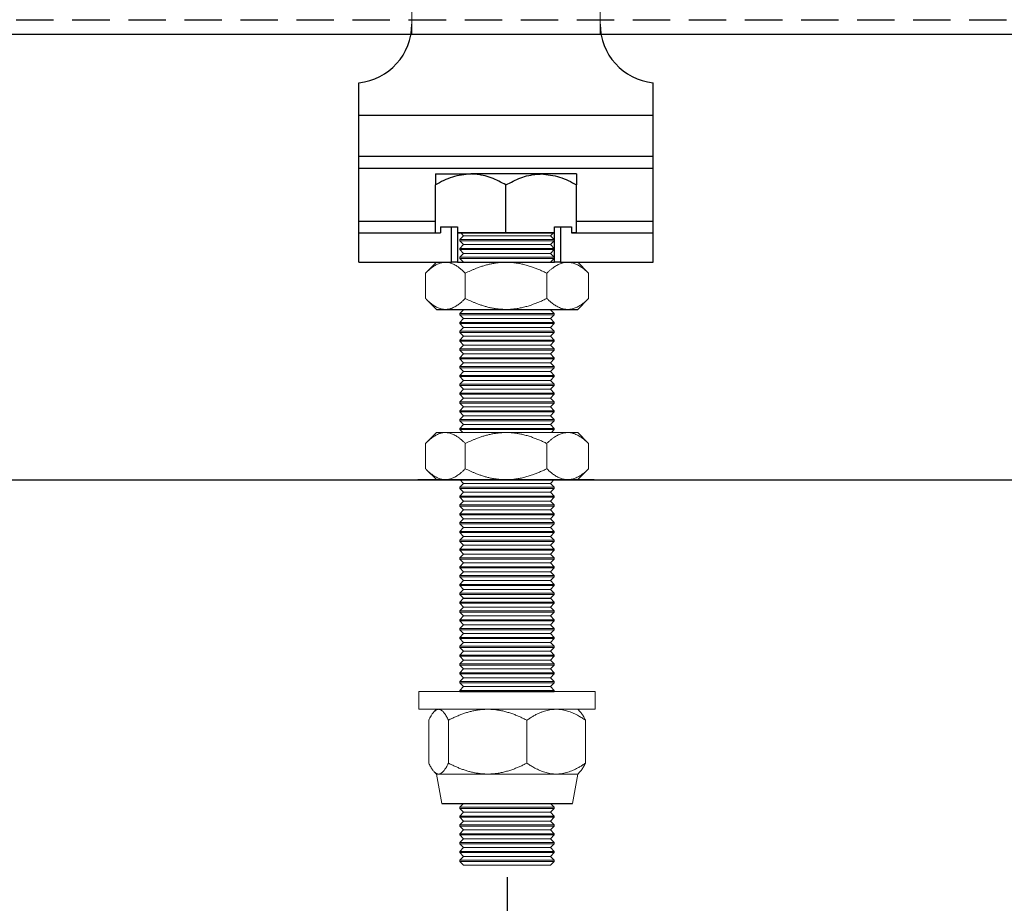
# Model space of a CAD drawing. Units: inches. Extents: x 26292 to 54679, y 2395 to 12821.
# Drawn here: x 29597 to 29765, y 4743 to 4893 of the extents above; entities that cross this region are included whole.
import ezdxf

# ---------------------------------------------------------------- set-up
doc = ezdxf.new("R2010")
doc.units = ezdxf.units.IN
doc.header["$MEASUREMENT"] = 0
doc.linetypes.add('DASHED2', pattern=[9.525, 6.35, -3.175])
for name, color, linetype in [('Cuts', 7, 'DASHED2'), ('Door', 7, 'Continuous'), ('Helaform', 7, 'Continuous')]:
    doc.layers.add(name, color=color, linetype=linetype)
doc.layers.add('Dimensions', color=7, linetype='Continuous', lineweight=15)
doc.styles.get("Standard").update_dxf_attribs({"font": 'arial.ttf'})
doc.dimstyles.new('SLDDIMSTYLE1', dxfattribs={"dimtxt": 10, "dimasz": 15, "dimexe": 0, "dimexo": 2, "dimgap": 5, "dimtad": 1, "dimrnd": 0.5, "dimzin": 12, "dimdsep": 46, "dimtxsty": 'Standard', "dimcen": 0.09, "dimadec": 0, "dimazin": 3, "dimtfac": 1, "dimtofl": 0, "dimtmove": 0, "dimatfit": 3, "dimfxl": 1, "dimfrac": 2, "dimtolj": 1, "dimtzin": 12, "dimarcsym": 0})

# ---------------------------------------------------------------- blocks, each defined once
blk = doc.blocks.new('*D275')
at = {"layer": 'Defpoints', "color": 0, "transparency": 16777216}
for p in [(29475.22, 4814.71), (29680.32, 4749.21), (29680.32, 4593.6)]:
    blk.add_point(p, dxfattribs=at)
at = {"layer": 'Dimensions', "color": 0, "lineweight": -2, "transparency": 16777216}
for p, q in [((29475.22, 4812.71), (29475.22, 4593.6)), ((29680.32, 4747.21), (29680.32, 4593.6)), ((29490.22, 4593.6), (29665.32, 4593.6))]:
    blk.add_line(p, q, dxfattribs=at)
at = {"layer": 'Dimensions', "color": 0, "transparency": 16777216}
for points in [[(29490.22, 4596.1), (29490.22, 4591.1), (29475.22, 4593.6)], [(29665.32, 4596.1), (29665.32, 4591.1), (29680.32, 4593.6)]]:
    blk.add_solid(points, dxfattribs=at)
at = {"layer": 'Dimensions', "color": 0, "transparency": 16777216, "insert": (29577.77, 4603.77), "char_height": 10, "attachment_point": 5}
blk.add_mtext('\\A1;W/5', dxfattribs=at)
blk = doc.blocks.new('*D276')
at = {"layer": 'Defpoints', "color": 0, "transparency": 16777216}
for p in [(29475.22, 4814.71), (30655.22, 4814.71), (30655.22, 4585.62)]:
    blk.add_point(p, dxfattribs=at)
at = {"layer": 'Dimensions', "color": 0, "lineweight": -2, "transparency": 16777216}
for p, q in [((29475.22, 4812.71), (29475.22, 4585.62)), ((30655.22, 4812.71), (30655.22, 4585.62)), ((29490.22, 4585.62), (30640.22, 4585.62))]:
    blk.add_line(p, q, dxfattribs=at)
at = {"layer": 'Dimensions', "color": 0, "transparency": 16777216}
for points in [[(29490.22, 4588.12), (29490.22, 4583.12), (29475.22, 4585.62)], [(30640.22, 4588.12), (30640.22, 4583.12), (30655.22, 4585.62)]]:
    blk.add_solid(points, dxfattribs=at)
at = {"layer": 'Dimensions', "color": 0, "transparency": 16777216, "insert": (30065.22, 4595.62), "char_height": 10, "attachment_point": 5}
blk.add_mtext('\\A1;W', dxfattribs=at)
blk = doc.blocks.new('50040 Hanger (side-1)')
at = {"layer": 'Helaform', "color": 7, "linetype": 'Continuous', "lineweight": 15}
for p, q in [((-16, -30.29), (-16, -25.5)), ((16, -25.5), (16, -30.29)), ((-7.22, -64.5), (-7.82, -65.15)), ((-7.82, -65.15), (-7.82, -65.35)), ((8.18, -65.15), (-7.82, -65.15)), ((-7.68, -64), (-7.22, -64.5)), ((7.59, -64.5), (-7.22, -64.5)), ((7.59, -64.5), (-7.22, -64.5)), ((7.59, -64.5), (8.05, -64)), ((8.18, -65.15), (7.59, -64.5)), ((8.18, -65.35), (8.18, -65.15)), ((-7.82, -65.35), (-7.22, -66)), ((8.18, -65.35), (-7.82, -65.35)), ((-7.22, -66), (-7.82, -66.65)), ((-7.82, -66.65), (-7.82, -66.85)), ((8.18, -66.65), (-7.82, -66.65)), ((-7.82, -66.85), (-7.22, -67.5)), ((8.18, -66.85), (-7.82, -66.85)), ((7.59, -66), (-7.22, -66)), ((7.59, -66), (8.18, -65.35)), ((8.18, -66.65), (7.59, -66)), ((7.59, -67.5), (8.18, -66.85)), ((8.18, -66.85), (8.18, -66.65)), ((-7.22, -67.5), (-7.82, -68.15)), ((-7.82, -68.15), (-7.82, -68.35)), ((8.18, -68.15), (-7.82, -68.15)), ((-7.82, -68.35), (-7.22, -69)), ((8.18, -68.35), (-7.82, -68.35)), ((7.59, -67.5), (-7.22, -67.5)), ((8.18, -68.15), (7.59, -67.5)), ((7.59, -69), (8.18, -68.35)), ((8.18, -68.35), (8.18, -68.15)), ((-11.82, -69), (-13.55, -70.74)), ((-11.82, -69), (-10.3, -69)), ((-10.3, -69), (0, -69)), ((7.59, -69), (-7.22, -69)), ((0, -69), (10.48, -69)), ((10.48, -69), (12.18, -69)), ((13.92, -70.74), (12.18, -69)), ((-13.67, -70.86), (-13.67, -75.14)), ((-6.93, -70.86), (-6.93, -75.14)), ((6.93, -70.86), (6.93, -75.14)), ((13.92, -70.74), (14.04, -70.86)), ((14.04, -70.86), (14.04, -75.14)), ((-13.55, -75.26), (-11.82, -77)), ((12.18, -77), (13.92, -75.26)), ((14.04, -75.14), (13.92, -75.26)), ((-11.82, -77), (-10.3, -77)), ((-10.3, -77), (0, -77)), ((-7.22, -77.07), (-7.82, -77.72)), ((-7.82, -77.72), (-7.82, -77.92)), ((8.18, -77.72), (-7.82, -77.72)), ((-7.82, -77.92), (-7.22, -78.57)), ((8.18, -77.92), (-7.82, -77.92)), ((-7.22, -78.57), (-7.82, -79.22)), ((-7.28, -77), (-7.22, -77.07)), ((7.59, -77.07), (-7.22, -77.07)), ((7.59, -78.57), (-7.22, -78.57)), ((0, -77), (10.48, -77)), ((7.59, -77.07), (7.65, -77)), ((8.18, -77.72), (7.59, -77.07)), ((7.59, -78.57), (8.18, -77.92)), ((8.18, -79.22), (7.59, -78.57)), ((8.18, -77.92), (8.18, -77.72)), ((10.48, -77), (12.18, -77)), ((-7.82, -79.22), (-7.82, -79.42)), ((8.18, -79.22), (-7.82, -79.22)), ((-7.82, -79.42), (-7.22, -80.07)), ((8.18, -79.42), (-7.82, -79.42)), ((-7.22, -80.07), (-7.82, -80.72)), ((7.59, -80.07), (-7.22, -80.07)), ((7.59, -80.07), (8.18, -79.42)), ((8.18, -80.72), (7.59, -80.07)), ((8.18, -79.42), (8.18, -79.22)), ((-7.82, -80.72), (-7.82, -80.92)), ((8.18, -80.72), (-7.82, -80.72)), ((-7.82, -80.92), (-7.22, -81.57)), ((8.18, -80.92), (-7.82, -80.92)), ((-7.22, -81.57), (-7.82, -82.22)), ((7.59, -81.57), (-7.22, -81.57)), ((7.59, -81.57), (-7.22, -81.57)), ((7.59, -81.57), (8.18, -80.92)), ((8.18, -82.22), (7.59, -81.57)), ((8.18, -80.92), (8.18, -80.72)), ((-7.82, -82.22), (-7.82, -82.42)), ((8.18, -82.22), (-7.82, -82.22)), ((-7.82, -82.42), (-7.22, -83.07)), ((8.18, -82.42), (-7.82, -82.42)), ((-7.22, -83.07), (-7.82, -83.72)), ((7.59, -83.07), (-7.22, -83.07)), ((7.59, -83.07), (8.18, -82.42)), ((8.18, -83.72), (7.59, -83.07)), ((8.18, -82.42), (8.18, -82.22)), ((-7.82, -83.72), (-7.82, -83.92)), ((8.18, -83.72), (-7.82, -83.72)), ((-7.82, -83.92), (-7.22, -84.57)), ((8.18, -83.92), (-7.82, -83.92)), ((-7.22, -84.57), (-7.82, -85.22)), ((-7.82, -85.22), (-7.82, -85.42)), ((8.18, -85.22), (-7.82, -85.22)), ((7.59, -84.57), (-7.22, -84.57)), ((7.59, -84.57), (8.18, -83.92)), ((8.18, -85.22), (7.59, -84.57)), ((8.18, -83.92), (8.18, -83.72)), ((8.18, -85.42), (8.18, -85.22)), ((-7.82, -85.42), (-7.22, -86.07)), ((8.18, -85.42), (-7.82, -85.42)), ((-7.22, -86.07), (-7.82, -86.72)), ((-7.82, -86.72), (-7.82, -86.92)), ((8.18, -86.72), (-7.82, -86.72)), ((-7.82, -86.92), (-7.22, -87.57)), ((8.18, -86.92), (-7.82, -86.92)), ((7.59, -86.07), (-7.22, -86.07)), ((7.59, -86.07), (8.18, -85.42)), ((8.18, -86.72), (7.59, -86.07)), ((7.59, -87.57), (8.18, -86.92)), ((8.18, -86.92), (8.18, -86.72)), ((-7.22, -87.57), (-7.82, -88.22)), ((-7.82, -88.22), (-7.82, -88.42)), ((8.18, -88.22), (-7.82, -88.22)), ((-7.82, -88.42), (-7.22, -89.07)), ((8.18, -88.42), (-7.82, -88.42)), ((7.59, -87.57), (-7.22, -87.57)), ((8.18, -88.22), (7.59, -87.57)), ((7.59, -89.07), (8.18, -88.42)), ((8.18, -88.42), (8.18, -88.22)), ((-7.22, -89.07), (-7.82, -89.72)), ((-7.82, -89.72), (-7.82, -89.92)), ((8.18, -89.72), (-7.82, -89.72)), ((-7.82, -89.92), (-7.22, -90.57)), ((8.18, -89.92), (-7.82, -89.92)), ((7.59, -89.07), (-7.22, -89.07)), ((8.18, -89.72), (7.59, -89.07)), ((7.59, -90.57), (8.18, -89.92)), ((8.18, -89.92), (8.18, -89.72)), ((-7.22, -90.57), (-7.82, -91.22)), ((-7.82, -91.22), (-7.82, -91.42)), ((8.18, -91.22), (-7.82, -91.22)), ((-7.82, -91.42), (-7.22, -92.07)), ((8.18, -91.42), (-7.82, -91.42)), ((7.59, -90.57), (-7.22, -90.57)), ((8.18, -91.22), (7.59, -90.57)), ((7.59, -92.07), (8.18, -91.42)), ((8.18, -91.42), (8.18, -91.22)), ((-7.22, -92.07), (-7.82, -92.72)), ((-7.82, -92.72), (-7.82, -92.92)), ((8.18, -92.72), (-7.82, -92.72)), ((-7.82, -92.92), (-7.22, -93.57)), ((8.18, -92.92), (-7.82, -92.92)), ((-7.22, -93.57), (-7.82, -94.22)), ((7.59, -92.07), (-7.22, -92.07)), ((7.59, -93.57), (-7.22, -93.57)), ((7.59, -93.57), (-7.22, -93.57)), ((8.18, -92.72), (7.59, -92.07)), ((7.59, -93.57), (8.18, -92.92)), ((8.18, -94.22), (7.59, -93.57)), ((8.18, -92.92), (8.18, -92.72)), ((-7.82, -94.22), (-7.82, -94.42)), ((8.18, -94.22), (-7.82, -94.22)), ((-7.82, -94.42), (-7.22, -95.07)), ((8.18, -94.42), (-7.82, -94.42)), ((-7.22, -95.07), (-7.82, -95.72)), ((7.59, -95.07), (-7.22, -95.07)), ((7.59, -95.07), (8.18, -94.42)), ((8.18, -95.72), (7.59, -95.07)), ((8.18, -94.42), (8.18, -94.22)), ((-7.82, -95.72), (-7.82, -95.92)), ((8.18, -95.72), (-7.82, -95.72)), ((-7.82, -95.92), (-7.22, -96.57)), ((8.18, -95.92), (-7.82, -95.92)), ((-7.22, -96.57), (-7.82, -97.22)), ((7.59, -96.57), (-7.22, -96.57)), ((7.59, -96.57), (8.18, -95.92)), ((8.18, -97.22), (7.59, -96.57)), ((8.18, -95.92), (8.18, -95.72)), ((-11.82, -97.92), (-13.55, -99.66)), ((-11.82, -97.92), (-10.3, -97.92)), ((-10.3, -97.92), (0, -97.92)), ((-7.82, -97.22), (-7.82, -97.42)), ((8.18, -97.22), (-7.82, -97.22)), ((-7.82, -97.42), (-7.35, -97.92)), ((8.18, -97.42), (-7.82, -97.42)), ((0, -97.92), (10.48, -97.92)), ((7.72, -97.92), (8.18, -97.42)), ((8.18, -97.42), (8.18, -97.22)), ((10.48, -97.92), (12.18, -97.92)), ((13.92, -99.66), (12.18, -97.92)), ((-13.67, -99.78), (-13.67, -104.06)), ((-6.93, -99.78), (-6.93, -104.06)), ((6.93, -99.78), (6.93, -104.06)), ((13.92, -99.66), (14.04, -99.78)), ((14.04, -99.78), (14.04, -104.06)), ((-13.55, -104.18), (-11.82, -105.92)), ((12.18, -105.92), (13.92, -104.18)), ((0, -105.92), (-15, -105.92)), ((-11.82, -105.92), (-10.3, -105.92)), ((-11.82, -105.92), (-10.3, -105.92)), ((-10.3, -105.92), (0, -105.92)), ((-10.3, -105.92), (0, -105.92)), ((-7.82, -105.92), (-7.22, -106.57)), ((8.18, -105.92), (-7.82, -105.92)), ((-7.22, -106.57), (-7.82, -107.22)), ((7.59, -106.57), (-7.22, -106.57)), ((15, -105.92), (0, -105.92)), ((0, -105.92), (10.48, -105.92)), ((0, -105.92), (10.48, -105.92)), ((7.59, -106.57), (8.18, -105.92)), ((8.18, -107.22), (7.59, -106.57)), ((10.48, -105.92), (12.18, -105.92)), ((10.48, -105.92), (12.18, -105.92)), ((-7.82, -107.22), (-7.82, -107.42)), ((8.18, -107.22), (-7.82, -107.22)), ((-7.82, -107.42), (-7.22, -108.07)), ((8.18, -107.42), (-7.82, -107.42)), ((-7.22, -108.07), (-7.82, -108.72)), ((-7.82, -108.72), (-7.82, -108.92)), ((8.18, -108.72), (-7.82, -108.72)), ((7.59, -108.07), (-7.22, -108.07)), ((7.59, -108.07), (8.18, -107.42)), ((8.18, -108.72), (7.59, -108.07)), ((8.18, -107.42), (8.18, -107.22)), ((8.18, -108.92), (8.18, -108.72)), ((-7.82, -108.92), (-7.22, -109.57)), ((8.18, -108.92), (-7.82, -108.92)), ((-7.22, -109.57), (-7.82, -110.22)), ((-7.82, -110.22), (-7.82, -110.42)), ((8.18, -110.22), (-7.82, -110.22)), ((-7.82, -110.42), (-7.22, -111.07)), ((8.18, -110.42), (-7.82, -110.42)), ((7.59, -109.57), (-7.22, -109.57)), ((7.59, -109.57), (8.18, -108.92)), ((8.18, -110.22), (7.59, -109.57)), ((7.59, -111.07), (8.18, -110.42)), ((8.18, -110.42), (8.18, -110.22)), ((-7.22, -111.07), (-7.82, -111.72)), ((-7.82, -111.72), (-7.82, -111.92)), ((8.18, -111.72), (-7.82, -111.72)), ((-7.82, -111.92), (-7.22, -112.57)), ((8.18, -111.92), (-7.82, -111.92)), ((7.59, -111.07), (-7.22, -111.07)), ((7.59, -111.07), (-7.22, -111.07)), ((8.18, -111.72), (7.59, -111.07)), ((7.59, -112.57), (8.18, -111.92)), ((8.18, -111.92), (8.18, -111.72)), ((-7.22, -112.57), (-7.82, -113.22)), ((-7.82, -113.22), (-7.82, -113.42)), ((8.18, -113.22), (-7.82, -113.22)), ((-7.82, -113.42), (-7.22, -114.07)), ((8.18, -113.42), (-7.82, -113.42)), ((7.59, -112.57), (-7.22, -112.57)), ((8.18, -113.22), (7.59, -112.57)), ((7.59, -114.07), (8.18, -113.42)), ((8.18, -113.42), (8.18, -113.22)), ((-7.22, -114.07), (-7.82, -114.72)), ((-7.82, -114.72), (-7.82, -114.92)), ((8.18, -114.72), (-7.82, -114.72)), ((-7.82, -114.92), (-7.22, -115.57)), ((8.18, -114.92), (-7.82, -114.92)), ((7.59, -114.07), (-7.22, -114.07)), ((8.18, -114.72), (7.59, -114.07)), ((7.59, -115.57), (8.18, -114.92)), ((8.18, -114.92), (8.18, -114.72)), ((-7.22, -115.57), (-7.82, -116.22)), ((-7.82, -116.22), (-7.82, -116.42)), ((8.18, -116.22), (-7.82, -116.22)), ((-7.82, -116.42), (-7.22, -117.07)), ((8.18, -116.42), (-7.82, -116.42)), ((-7.22, -117.07), (-7.82, -117.72)), ((7.59, -115.57), (-7.22, -115.57)), ((7.59, -117.07), (-7.22, -117.07)), ((8.18, -116.22), (7.59, -115.57)), ((7.59, -117.07), (8.18, -116.42)), ((8.18, -117.72), (7.59, -117.07)), ((8.18, -116.42), (8.18, -116.22)), ((-7.82, -117.72), (-7.82, -117.92)), ((8.18, -117.72), (-7.82, -117.72)), ((-7.82, -117.92), (-7.22, -118.57)), ((8.18, -117.92), (-7.82, -117.92)), ((-7.22, -118.57), (-7.82, -119.22)), ((7.59, -118.57), (-7.22, -118.57)), ((7.59, -118.57), (8.18, -117.92)), ((8.18, -119.22), (7.59, -118.57)), ((8.18, -117.92), (8.18, -117.72)), ((-7.82, -119.22), (-7.82, -119.42)), ((8.18, -119.22), (-7.82, -119.22)), ((-7.82, -119.42), (-7.22, -120.07)), ((8.18, -119.42), (-7.82, -119.42)), ((-7.22, -120.07), (-7.82, -120.72)), ((7.59, -120.07), (-7.22, -120.07)), ((7.59, -120.07), (-7.22, -120.07)), ((7.59, -120.07), (8.18, -119.42)), ((8.18, -120.72), (7.59, -120.07)), ((8.18, -119.42), (8.18, -119.22)), ((-7.82, -120.72), (-7.82, -120.92)), ((8.18, -120.72), (-7.82, -120.72)), ((-7.82, -120.92), (-7.22, -121.57)), ((8.18, -120.92), (-7.82, -120.92)), ((-7.22, -121.57), (-7.82, -122.22)), ((7.59, -121.57), (-7.22, -121.57)), ((7.59, -121.57), (8.18, -120.92)), ((8.18, -122.22), (7.59, -121.57)), ((8.18, -120.92), (8.18, -120.72)), ((-7.82, -122.22), (-7.82, -122.42)), ((8.18, -122.22), (-7.82, -122.22)), ((-7.82, -122.42), (-7.22, -123.07)), ((8.18, -122.42), (-7.82, -122.42)), ((-7.22, -123.07), (-7.82, -123.72)), ((-7.82, -123.72), (-7.82, -123.92)), ((8.18, -123.72), (-7.82, -123.72)), ((7.59, -123.07), (-7.22, -123.07)), ((7.59, -123.07), (8.18, -122.42)), ((8.18, -123.72), (7.59, -123.07)), ((8.18, -122.42), (8.18, -122.22)), ((8.18, -123.92), (8.18, -123.72)), ((-7.82, -123.92), (-7.22, -124.57)), ((8.18, -123.92), (-7.82, -123.92)), ((-7.22, -124.57), (-7.82, -125.22)), ((-7.82, -125.22), (-7.82, -125.42)), ((8.18, -125.22), (-7.82, -125.22)), ((-7.82, -125.42), (-7.22, -126.07)), ((8.18, -125.42), (-7.82, -125.42)), ((7.59, -124.57), (-7.22, -124.57)), ((7.59, -124.57), (8.18, -123.92)), ((8.18, -125.22), (7.59, -124.57)), ((7.59, -126.07), (8.18, -125.42)), ((8.18, -125.42), (8.18, -125.22)), ((-7.22, -126.07), (-7.82, -126.72)), ((-7.82, -126.72), (-7.82, -126.92)), ((8.18, -126.72), (-7.82, -126.72)), ((-7.82, -126.92), (-7.22, -127.57)), ((8.18, -126.92), (-7.82, -126.92)), ((7.59, -126.07), (-7.22, -126.07)), ((8.18, -126.72), (7.59, -126.07)), ((7.59, -127.57), (8.18, -126.92)), ((8.18, -126.92), (8.18, -126.72)), ((-7.22, -127.57), (-7.82, -128.22)), ((-7.82, -128.22), (-7.82, -128.42)), ((8.18, -128.22), (-7.82, -128.22)), ((-7.82, -128.42), (-7.22, -129.07)), ((8.18, -128.42), (-7.82, -128.42)), ((7.59, -127.57), (-7.22, -127.57)), ((8.18, -128.22), (7.59, -127.57)), ((7.59, -129.07), (8.18, -128.42)), ((8.18, -128.42), (8.18, -128.22)), ((-7.22, -129.07), (-7.82, -129.72)), ((-7.82, -129.72), (-7.82, -129.92)), ((8.18, -129.72), (-7.82, -129.72)), ((-7.82, -129.92), (-7.22, -130.57)), ((8.18, -129.92), (-7.82, -129.92)), ((7.59, -129.07), (-7.22, -129.07)), ((7.59, -129.07), (-7.22, -129.07)), ((8.18, -129.72), (7.59, -129.07)), ((7.59, -130.57), (8.18, -129.92)), ((8.18, -129.92), (8.18, -129.72)), ((-7.22, -130.57), (-7.82, -131.22)), ((-7.82, -131.22), (-7.82, -131.42)), ((8.18, -131.22), (-7.82, -131.22)), ((-7.82, -131.42), (-7.22, -132.07)), ((8.18, -131.42), (-7.82, -131.42)), ((-7.22, -132.07), (-7.82, -132.72)), ((7.59, -130.57), (-7.22, -130.57)), ((7.59, -132.07), (-7.22, -132.07)), ((8.18, -131.22), (7.59, -130.57)), ((7.59, -132.07), (8.18, -131.42)), ((8.18, -132.72), (7.59, -132.07)), ((8.18, -131.42), (8.18, -131.22)), ((-7.82, -132.72), (-7.82, -132.92)), ((8.18, -132.72), (-7.82, -132.72)), ((-7.82, -132.92), (-7.22, -133.57)), ((8.18, -132.92), (-7.82, -132.92)), ((-7.22, -133.57), (-7.82, -134.22)), ((7.59, -133.57), (-7.22, -133.57)), ((7.59, -133.57), (8.18, -132.92)), ((8.18, -134.22), (7.59, -133.57)), ((8.18, -132.92), (8.18, -132.72)), ((-7.82, -134.22), (-7.82, -134.42)), ((8.18, -134.22), (-7.82, -134.22)), ((-7.82, -134.42), (-7.22, -135.07)), ((8.18, -134.42), (-7.82, -134.42)), ((-7.22, -135.07), (-7.82, -135.72)), ((7.59, -135.07), (-7.22, -135.07)), ((7.59, -135.07), (8.18, -134.42)), ((8.18, -135.72), (7.59, -135.07)), ((8.18, -134.42), (8.18, -134.22)), ((-7.82, -135.72), (-7.82, -135.92)), ((8.18, -135.72), (-7.82, -135.72)), ((-7.82, -135.92), (-7.22, -136.57)), ((8.18, -135.92), (-7.82, -135.92)), ((-7.22, -136.57), (-7.82, -137.22)), ((7.59, -136.57), (-7.22, -136.57)), ((7.59, -136.57), (-7.22, -136.57)), ((7.59, -136.57), (8.18, -135.92)), ((8.18, -137.22), (7.59, -136.57)), ((8.18, -135.92), (8.18, -135.72)), ((-7.82, -137.22), (-7.82, -137.42)), ((8.18, -137.22), (-7.82, -137.22)), ((-7.82, -137.42), (-7.22, -138.07)), ((8.18, -137.42), (-7.82, -137.42)), ((-7.22, -138.07), (-7.82, -138.72)), ((-7.82, -138.72), (-7.82, -138.92)), ((8.18, -138.72), (-7.82, -138.72)), ((7.59, -138.07), (-7.22, -138.07)), ((7.59, -138.07), (8.18, -137.42)), ((8.18, -138.72), (7.59, -138.07)), ((8.18, -137.42), (8.18, -137.22)), ((8.18, -138.92), (8.18, -138.72)), ((-7.82, -138.92), (-7.22, -139.57)), ((8.18, -138.92), (-7.82, -138.92)), ((-7.22, -139.57), (-7.82, -140.22)), ((-7.82, -140.22), (-7.82, -140.42)), ((8.18, -140.22), (-7.82, -140.22)), ((-7.82, -140.42), (-7.22, -141.07)), ((8.18, -140.42), (-7.82, -140.42)), ((7.59, -139.57), (-7.22, -139.57)), ((7.59, -139.57), (8.18, -138.92)), ((8.18, -140.22), (7.59, -139.57)), ((7.59, -141.07), (8.18, -140.42)), ((8.18, -140.42), (8.18, -140.22)), ((-14.82, -141.92), (-14.82, -144.92)), ((0.18, -141.92), (-14.82, -141.92)), ((-7.22, -141.07), (-7.82, -141.72)), ((-7.82, -141.72), (-7.82, -141.92)), ((8.18, -141.72), (-7.82, -141.72)), ((7.59, -141.07), (-7.22, -141.07)), ((15.18, -141.92), (0.18, -141.92)), ((8.18, -141.72), (7.59, -141.07)), ((8.18, -141.92), (8.18, -141.72)), ((15.18, -144.92), (15.18, -141.92)), ((0.18, -144.92), (-14.82, -144.92)), ((-11.82, -144.92), (-12.19, -145.29)), ((15.18, -144.92), (0.18, -144.92)), ((12.55, -145.29), (12.18, -144.92)), ((-13.14, -146.78), (-13.14, -154.06)), ((-9.78, -146.78), (-9.78, -154.06)), ((3.55, -146.78), (3.55, -154.06)), ((13.51, -146.78), (13.51, -154.06)), ((-12.19, -155.55), (-11.82, -155.92)), ((12.18, -155.92), (12.56, -155.55)), ((-11.82, -155.92), (-10.93, -160.92)), ((-11.46, -155.92), (-11.82, -155.92)), ((-3.11, -155.92), (-11.46, -155.92)), ((8.53, -155.92), (-3.11, -155.92)), ((12.18, -155.92), (8.53, -155.92)), ((11.3, -160.92), (12.18, -155.92)), ((-10.93, -160.92), (-2.87, -160.92)), ((-7.22, -160.92), (-7.82, -161.57)), ((-7.82, -161.57), (-7.82, -161.77)), ((8.18, -161.57), (-7.82, -161.57)), ((-7.82, -161.77), (-7.22, -162.42)), ((8.18, -161.77), (-7.82, -161.77)), ((7.59, -160.92), (-7.22, -160.92)), ((-2.87, -160.92), (11.3, -160.92)), ((8.18, -161.57), (7.59, -160.92)), ((7.59, -162.42), (8.18, -161.77)), ((8.18, -161.77), (8.18, -161.57)), ((-7.22, -162.42), (-7.82, -163.07)), ((-7.82, -163.07), (-7.82, -163.27)), ((8.18, -163.07), (-7.82, -163.07)), ((-7.82, -163.27), (-7.22, -163.92)), ((8.18, -163.27), (-7.82, -163.27)), ((-7.22, -163.92), (-7.82, -164.57)), ((7.59, -162.42), (-7.22, -162.42)), ((7.59, -163.92), (-7.22, -163.92)), ((8.18, -163.07), (7.59, -162.42)), ((7.59, -163.92), (8.18, -163.27)), ((8.18, -164.57), (7.59, -163.92)), ((8.18, -163.27), (8.18, -163.07)), ((-7.82, -164.57), (-7.82, -164.77)), ((8.18, -164.57), (-7.82, -164.57)), ((-7.82, -164.77), (-7.22, -165.42)), ((8.18, -164.77), (-7.82, -164.77)), ((-7.22, -165.42), (-7.82, -166.07)), ((7.59, -165.42), (-7.22, -165.42)), ((7.59, -165.42), (8.18, -164.77)), ((8.18, -166.07), (7.59, -165.42)), ((8.18, -164.77), (8.18, -164.57)), ((-7.82, -166.07), (-7.82, -166.27)), ((8.18, -166.07), (-7.82, -166.07)), ((-7.82, -166.27), (-7.22, -166.92)), ((8.18, -166.27), (-7.82, -166.27)), ((-7.22, -166.92), (-7.82, -167.57)), ((7.59, -166.92), (-7.22, -166.92)), ((7.59, -166.92), (8.18, -166.27)), ((8.18, -167.57), (7.59, -166.92)), ((8.18, -166.27), (8.18, -166.07)), ((-7.82, -167.57), (-7.82, -167.77)), ((8.18, -167.57), (-7.82, -167.57)), ((-7.82, -167.77), (-7.22, -168.42)), ((8.18, -167.77), (-7.82, -167.77)), ((-7.22, -168.42), (-7.82, -169.07)), ((7.59, -168.42), (-7.22, -168.42)), ((7.59, -168.42), (-7.22, -168.42)), ((7.59, -168.42), (8.18, -167.77)), ((8.18, -169.07), (7.59, -168.42)), ((8.18, -167.77), (8.18, -167.57)), ((-7.82, -169.07), (-7.82, -169.27)), ((8.18, -169.07), (-7.82, -169.07)), ((-7.82, -169.27), (-7.22, -169.92)), ((8.18, -169.27), (-7.82, -169.27)), ((-7.22, -169.92), (-7.82, -170.57)), ((-7.82, -170.57), (-7.82, -170.77)), ((8.18, -170.57), (-7.82, -170.57)), ((7.59, -169.92), (-7.22, -169.92)), ((7.59, -169.92), (8.18, -169.27)), ((8.18, -170.57), (7.59, -169.92)), ((8.18, -169.27), (8.18, -169.07)), ((8.18, -170.77), (8.18, -170.57)), ((-7.82, -170.77), (-7.22, -171.42)), ((8.18, -170.77), (-7.82, -170.77)), ((7.59, -171.42), (-7.22, -171.42)), ((7.59, -171.42), (8.18, -170.77))]:
    blk.add_line(p, q, dxfattribs=at)
at = {"layer": 'Helaform', "color": 7, "linetype": 'Continuous', "lineweight": 25}
for p, q in [((-25, -44), (-25, -38.5)), ((25, -44), (25, -38.5)), ((-25, -44), (25, -44)), ((-25, -51), (-25, -44)), ((25, -51), (25, -44)), ((-25, -51), (25, -51)), ((-25, -53), (-25, -51)), ((25, -53), (25, -51)), ((-25, -53), (25, -53)), ((-25, -62), (-25, -53)), ((25, -62), (25, -53)), ((-12, -54), (-12, -55.86)), ((-12, -54), (-6, -54)), ((6, -54), (-6, -54)), ((12, -54), (6, -54)), ((12, -54), (12, -55.86)), ((-12, -64), (-12, -55.86)), ((0, -64), (0, -55.86)), ((12, -64), (12, -55.86)), ((-25, -62), (-12, -62)), ((-25, -64), (-25, -62)), ((-11.15, -63), (-9.25, -63)), ((-11.15, -63), (-11.15, -64)), ((-9.25, -69), (-9.25, -63)), ((-9.25, -63), (-8.25, -63)), ((-8.25, -63), (-8.25, -69)), ((8.25, -69), (8.25, -63)), ((8.25, -63), (9.25, -63)), ((9.25, -63), (9.25, -69)), ((9.25, -63), (11.15, -63)), ((11.15, -63), (11.15, -64)), ((12, -62), (25, -62)), ((25, -64), (25, -62)), ((-25, -69), (-25, -64)), ((-25, -64), (-11.15, -64)), ((-12, -64), (-11.15, -64)), ((8.25, -64), (-8.25, -64)), ((-8.25, -64), (0, -64)), ((8.25, -64), (0, -64)), ((11.15, -64), (25, -64)), ((12, -64), (11.15, -64)), ((25, -69), (25, -64)), ((-25, -69), (-9.25, -69)), ((-8.25, -69), (-9.25, -69)), ((-8.25, -69), (8.25, -69)), ((9.25, -69), (8.25, -69)), ((9.25, -69), (25, -69))]:
    blk.add_line(p, q, dxfattribs=at)
at = {"layer": 'Helaform'}
for p, q in [((-12, -64), (-11.15, -64)), ((-8.25, -64), (8.25, -64)), ((11.15, -64), (12, -64)), ((-11.82, -77), (12.18, -77)), ((-7.28, -77), (7.65, -77)), ((-11.82, -105.92), (12.18, -105.92)), ((-11.82, -105.92), (12.18, -105.92)), ((-7.22, -126.07), (7.59, -126.07)), ((-7.82, -141.92), (8.18, -141.92)), ((-10.93, -160.92), (11.3, -160.92))]:
    blk.add_line(p, q, dxfattribs=at)
at = {"layer": 'Helaform', "color": 7, "linetype": 'Continuous', "lineweight": 25}
for centre, start, end in [((-26, -28.55), 275.7392, 0), ((26, -28.55), 180, 264.2608)]:
    blk.add_arc(centre, 10, start, end, dxfattribs=at)
for points, knots in [([(-6, -54), (-7.06, -54.11), (-9.18, -54.33), (-11.06, -55.35), (-12, -55.86)], [0, 0, 0, 0, 0.499282, 1, 1, 1, 1]), ([(0, -55.86), (-0.82, -55.42), (-2.47, -54.55), (-4.56, -54.04), (-5.75, -54.01), (-6, -54)], [0, 0, 0, 0, 0.4369965, 0.8811046, 1, 1, 1, 1]), ([(0, -55.86), (0.82, -55.42), (2.47, -54.55), (4.56, -54.04), (5.75, -54.01), (6, -54)], [0, 0, 0, 0, 0.4369965, 0.8811046, 1, 1, 1, 1]), ([(6, -54), (7.06, -54.11), (9.18, -54.33), (11.06, -55.35), (12, -55.86)], [0, 0, 0, 0, 0.499282, 1, 1, 1, 1])]:
    blk.add_open_spline(points, degree=3, knots=knots, dxfattribs=at)
at = {"layer": 'Helaform', "color": 7, "linetype": 'Continuous', "lineweight": 15}
for points, knots in [([(-10.3, -69), (-10.4, -69), (-10.59, -69.01), (-10.88, -69.06), (-11.18, -69.13), (-11.47, -69.23), (-11.76, -69.37), (-12.05, -69.52), (-12.33, -69.7), (-12.6, -69.9), (-12.92, -70.15), (-13.28, -70.46), (-13.54, -70.72), (-13.67, -70.86)], [0, 0, 0, 0, 0.083197, 0.166447, 0.249649, 0.334569, 0.419537, 0.504469, 0.586674, 0.668909, 0.751124, 0.875557, 1, 1, 1, 1]), ([(-6.93, -70.86), (-7.04, -70.74), (-7.27, -70.51), (-7.62, -70.2), (-7.97, -69.91), (-8.31, -69.67), (-8.63, -69.47), (-8.94, -69.32), (-9.25, -69.19), (-9.56, -69.09), (-9.84, -69.03), (-10.09, -69), (-10.23, -69), (-10.3, -69)], [0, 0, 0, 0, 0.108026, 0.216128, 0.324196, 0.432176, 0.521606, 0.611193, 0.7008, 0.790327, 0.879707, 0.939814, 1, 1, 1, 1]), ([(0, -69), (-0.08, -69), (-0.37, -69), (-0.86, -69.03), (-1.48, -69.09), (-2.09, -69.18), (-2.7, -69.3), (-3.32, -69.45), (-3.94, -69.63), (-4.55, -69.83), (-5.1, -70.04), (-5.6, -70.24), (-6.19, -70.5), (-6.63, -70.71), (-6.93, -70.86)], [0, 0, 0, 0, 0.033047, 0.11861, 0.204278, 0.28996, 0.375541, 0.464093, 0.552719, 0.641367, 0.729947, 0.797393, 0.86484, 1, 1, 1, 1]), ([(6.93, -70.86), (6.73, -70.76), (6.33, -70.56), (5.73, -70.29), (5.11, -70.04), (4.46, -69.8), (3.77, -69.57), (3.05, -69.37), (2.37, -69.23), (1.74, -69.12), (1.16, -69.05), (0.58, -69.01), (0.19, -69), (0, -69)], [0, 0, 0, 0, 0.09161, 0.183217, 0.275176, 0.367131, 0.471151, 0.575224, 0.679218, 0.759376, 0.839619, 0.919854, 1, 1, 1, 1]), ([(6.93, -70.86), (7.05, -70.74), (7.29, -70.51), (7.66, -70.2), (8.03, -69.91), (8.39, -69.67), (8.73, -69.47), (9.05, -69.32), (9.38, -69.19), (9.71, -69.09), (10, -69.03), (10.26, -69), (10.41, -69), (10.48, -69)], [0, 0, 0, 0, 0.108026, 0.216128, 0.324196, 0.432175, 0.521606, 0.611193, 0.7008, 0.790327, 0.879707, 0.939814, 1, 1, 1, 1]), ([(10.48, -69), (10.59, -69), (10.79, -69.01), (11.1, -69.06), (11.41, -69.13), (11.72, -69.23), (12.03, -69.37), (12.33, -69.52), (12.62, -69.7), (12.91, -69.9), (13.25, -70.15), (13.62, -70.46), (13.9, -70.72), (14.04, -70.86)], [0, 0, 0, 0, 0.083197, 0.166447, 0.249649, 0.334569, 0.419537, 0.504469, 0.586674, 0.668909, 0.751123, 0.875557, 1, 1, 1, 1]), ([(-13.67, -75.14), (-13.56, -75.26), (-13.33, -75.49), (-12.98, -75.8), (-12.63, -76.09), (-12.29, -76.33), (-11.96, -76.53), (-11.66, -76.68), (-11.35, -76.81), (-11.04, -76.91), (-10.76, -76.97), (-10.51, -77), (-10.37, -77), (-10.3, -77)], [0, 0, 0, 0, 0.108026, 0.216128, 0.324196, 0.432175, 0.521606, 0.611193, 0.7008, 0.790327, 0.879707, 0.939814, 1, 1, 1, 1]), ([(-10.3, -77), (-10.2, -77), (-10.01, -76.99), (-9.71, -76.94), (-9.42, -76.87), (-9.13, -76.77), (-8.84, -76.63), (-8.55, -76.48), (-8.27, -76.3), (-8, -76.1), (-7.68, -75.85), (-7.32, -75.54), (-7.06, -75.28), (-6.93, -75.14)], [0, 0, 0, 0, 0.083197, 0.166447, 0.249649, 0.334569, 0.419537, 0.504469, 0.586674, 0.668909, 0.751124, 0.875557, 1, 1, 1, 1]), ([(-6.93, -75.14), (-6.63, -75.29), (-6.2, -75.5), (-5.6, -75.76), (-5.1, -75.96), (-4.56, -76.16), (-3.98, -76.36), (-3.38, -76.54), (-2.77, -76.69), (-2.15, -76.81), (-1.52, -76.91), (-0.88, -76.97), (-0.37, -77), (-0.08, -77), (0, -77)], [0, 0, 0, 0, 0.1348971, 0.202476, 0.2700539, 0.3558354, 0.4416774, 0.527501, 0.6132575, 0.7016354, 0.7901234, 0.8785959, 0.9669527, 1, 1, 1, 1]), ([(0, -77), (0.25, -77), (0.75, -76.99), (1.5, -76.91), (2.25, -76.8), (3, -76.64), (3.75, -76.43), (4.45, -76.21), (5.11, -75.96), (5.72, -75.71), (6.33, -75.44), (6.73, -75.24), (6.93, -75.14)], [0, 0, 0, 0, 0.103838, 0.20778, 0.311633, 0.41867, 0.525794, 0.632861, 0.72445, 0.816043, 0.90802, 1, 1, 1, 1]), ([(10.48, -77), (10.38, -77), (10.17, -76.99), (9.87, -76.94), (9.56, -76.87), (9.25, -76.77), (8.94, -76.63), (8.64, -76.48), (8.34, -76.3), (8.05, -76.1), (7.72, -75.85), (7.34, -75.54), (7.07, -75.28), (6.93, -75.14)], [0, 0, 0, 0, 0.083197, 0.166447, 0.249649, 0.334569, 0.419537, 0.504469, 0.586674, 0.668909, 0.751124, 0.875557, 1, 1, 1, 1]), ([(14.04, -75.14), (13.92, -75.26), (13.68, -75.49), (13.31, -75.8), (12.94, -76.09), (12.58, -76.33), (12.24, -76.53), (11.92, -76.68), (11.59, -76.81), (11.26, -76.91), (10.97, -76.97), (10.71, -77), (10.56, -77), (10.48, -77)], [0, 0, 0, 0, 0.108026, 0.216128, 0.324196, 0.432175, 0.521606, 0.611193, 0.7008, 0.790327, 0.879707, 0.939814, 1, 1, 1, 1]), ([(-10.3, -97.92), (-10.4, -97.92), (-10.59, -97.93), (-10.88, -97.98), (-11.18, -98.05), (-11.47, -98.16), (-11.76, -98.29), (-12.05, -98.44), (-12.33, -98.62), (-12.6, -98.82), (-12.92, -99.07), (-13.28, -99.38), (-13.54, -99.65), (-13.67, -99.78)], [0, 0, 0, 0, 0.083197, 0.166447, 0.249649, 0.334569, 0.419537, 0.504469, 0.586674, 0.668909, 0.751124, 0.875557, 1, 1, 1, 1]), ([(-6.93, -99.78), (-7.04, -99.66), (-7.27, -99.43), (-7.62, -99.12), (-7.97, -98.83), (-8.31, -98.59), (-8.63, -98.39), (-8.94, -98.24), (-9.25, -98.11), (-9.56, -98.01), (-9.84, -97.95), (-10.09, -97.93), (-10.23, -97.92), (-10.3, -97.92)], [0, 0, 0, 0, 0.108026, 0.216128, 0.324196, 0.432176, 0.521606, 0.611193, 0.7008, 0.790327, 0.879707, 0.939814, 1, 1, 1, 1]), ([(0, -97.92), (-0.08, -97.92), (-0.37, -97.92), (-0.86, -97.95), (-1.48, -98.01), (-2.09, -98.1), (-2.7, -98.22), (-3.32, -98.37), (-3.94, -98.55), (-4.55, -98.75), (-5.1, -98.96), (-5.6, -99.16), (-6.19, -99.42), (-6.63, -99.63), (-6.93, -99.78)], [0, 0, 0, 0, 0.033047, 0.11861, 0.204278, 0.28996, 0.375541, 0.464093, 0.552719, 0.641367, 0.729947, 0.797393, 0.86484, 1, 1, 1, 1]), ([(6.93, -99.78), (6.73, -99.68), (6.33, -99.49), (5.73, -99.21), (5.11, -98.96), (4.46, -98.72), (3.77, -98.49), (3.05, -98.29), (2.37, -98.15), (1.74, -98.04), (1.16, -97.97), (0.58, -97.93), (0.19, -97.92), (0, -97.92)], [0, 0, 0, 0, 0.09161, 0.183217, 0.275176, 0.367131, 0.471151, 0.575224, 0.679218, 0.759376, 0.839619, 0.919854, 1, 1, 1, 1]), ([(6.93, -99.78), (7.05, -99.66), (7.29, -99.43), (7.66, -99.12), (8.03, -98.83), (8.39, -98.59), (8.73, -98.39), (9.05, -98.24), (9.38, -98.11), (9.71, -98.01), (10, -97.95), (10.26, -97.93), (10.41, -97.92), (10.48, -97.92)], [0, 0, 0, 0, 0.108026, 0.216128, 0.324196, 0.432175, 0.521606, 0.611193, 0.7008, 0.790327, 0.879707, 0.939814, 1, 1, 1, 1]), ([(10.48, -97.92), (10.59, -97.92), (10.79, -97.93), (11.1, -97.98), (11.41, -98.05), (11.72, -98.16), (12.03, -98.29), (12.33, -98.44), (12.62, -98.62), (12.91, -98.82), (13.25, -99.07), (13.62, -99.38), (13.9, -99.65), (14.04, -99.78)], [0, 0, 0, 0, 0.083197, 0.166447, 0.249649, 0.334569, 0.419537, 0.504469, 0.586674, 0.668909, 0.751123, 0.875557, 1, 1, 1, 1]), ([(-13.67, -104.06), (-13.56, -104.18), (-13.33, -104.41), (-12.98, -104.72), (-12.63, -105.01), (-12.29, -105.25), (-11.96, -105.45), (-11.66, -105.6), (-11.35, -105.73), (-11.04, -105.83), (-10.76, -105.89), (-10.51, -105.92), (-10.37, -105.92), (-10.3, -105.92)], [0, 0, 0, 0, 0.108026, 0.216128, 0.324196, 0.432175, 0.521606, 0.611193, 0.7008, 0.790327, 0.879707, 0.939814, 1, 1, 1, 1]), ([(-10.3, -105.92), (-10.2, -105.92), (-10.01, -105.91), (-9.71, -105.87), (-9.42, -105.79), (-9.13, -105.69), (-8.84, -105.55), (-8.55, -105.4), (-8.27, -105.22), (-8, -105.02), (-7.68, -104.77), (-7.32, -104.46), (-7.06, -104.2), (-6.93, -104.06)], [0, 0, 0, 0, 0.083197, 0.166447, 0.249649, 0.334569, 0.419537, 0.504469, 0.586674, 0.668909, 0.751124, 0.875557, 1, 1, 1, 1]), ([(-6.93, -104.06), (-6.63, -104.21), (-6.2, -104.42), (-5.6, -104.68), (-5.1, -104.88), (-4.56, -105.09), (-3.98, -105.28), (-3.38, -105.46), (-2.77, -105.61), (-2.15, -105.74), (-1.52, -105.83), (-0.88, -105.89), (-0.37, -105.92), (-0.08, -105.92), (0, -105.92)], [0, 0, 0, 0, 0.1348971, 0.202476, 0.2700539, 0.3558354, 0.4416774, 0.527501, 0.6132575, 0.7016354, 0.7901234, 0.8785959, 0.9669527, 1, 1, 1, 1]), ([(0, -105.92), (0.25, -105.92), (0.75, -105.91), (1.5, -105.83), (2.25, -105.72), (3, -105.56), (3.75, -105.35), (4.45, -105.13), (5.11, -104.88), (5.72, -104.63), (6.33, -104.36), (6.73, -104.16), (6.93, -104.06)], [0, 0, 0, 0, 0.103838, 0.20778, 0.311633, 0.41867, 0.525794, 0.632861, 0.72445, 0.816043, 0.90802, 1, 1, 1, 1]), ([(10.48, -105.92), (10.38, -105.92), (10.17, -105.91), (9.87, -105.87), (9.56, -105.79), (9.25, -105.69), (8.94, -105.55), (8.64, -105.4), (8.34, -105.22), (8.05, -105.02), (7.72, -104.77), (7.34, -104.46), (7.07, -104.2), (6.93, -104.06)], [0, 0, 0, 0, 0.083197, 0.166447, 0.249649, 0.334569, 0.419537, 0.504469, 0.586674, 0.668909, 0.751124, 0.875557, 1, 1, 1, 1]), ([(14.04, -104.06), (13.92, -104.18), (13.68, -104.41), (13.31, -104.72), (12.94, -105.01), (12.58, -105.25), (12.24, -105.45), (11.92, -105.6), (11.59, -105.73), (11.26, -105.83), (10.97, -105.89), (10.71, -105.92), (10.56, -105.92), (10.48, -105.92)], [0, 0, 0, 0, 0.108026, 0.216128, 0.324196, 0.432175, 0.521606, 0.611193, 0.7008, 0.790327, 0.879707, 0.939814, 1, 1, 1, 1]), ([(-11.46, -144.92), (-11.51, -144.92), (-11.6, -144.93), (-11.75, -144.98), (-11.9, -145.05), (-12.04, -145.16), (-12.19, -145.29), (-12.33, -145.44), (-12.47, -145.62), (-12.61, -145.82), (-12.76, -146.07), (-12.94, -146.38), (-13.07, -146.65), (-13.14, -146.78)], [0, 0, 0, 0, 0.083197, 0.166447, 0.249649, 0.334569, 0.419537, 0.504469, 0.586674, 0.668909, 0.751123, 0.875556, 1, 1, 1, 1]), ([(-9.78, -146.78), (-9.83, -146.66), (-9.95, -146.43), (-10.12, -146.12), (-10.3, -145.83), (-10.47, -145.59), (-10.63, -145.39), (-10.78, -145.24), (-10.93, -145.11), (-11.09, -145.01), (-11.23, -144.95), (-11.35, -144.93), (-11.42, -144.92), (-11.46, -144.92)], [0, 0, 0, 0, 0.108026, 0.216128, 0.324196, 0.432176, 0.521606, 0.611193, 0.7008, 0.790327, 0.879707, 0.939814, 1, 1, 1, 1]), ([(-3.11, -144.92), (-3.27, -144.92), (-3.64, -144.93), (-4.22, -144.97), (-4.85, -145.05), (-5.47, -145.16), (-6.1, -145.31), (-6.73, -145.49), (-7.35, -145.7), (-7.97, -145.94), (-8.58, -146.2), (-9.18, -146.47), (-9.58, -146.68), (-9.78, -146.78)], [0, 0, 0, 0, 0.067819, 0.158863, 0.250029, 0.341215, 0.432286, 0.526697, 0.621188, 0.715704, 0.810149, 0.905032, 1, 1, 1, 1]), ([(3.55, -146.78), (3.35, -146.68), (2.97, -146.48), (2.38, -146.21), (1.78, -145.95), (1.15, -145.71), (0.48, -145.49), (-0.21, -145.29), (-0.86, -145.14), (-1.46, -145.04), (-2.01, -144.97), (-2.56, -144.93), (-2.93, -144.92), (-3.11, -144.92)], [0, 0, 0, 0, 0.09285, 0.185698, 0.278912, 0.372124, 0.475341, 0.578609, 0.6818, 0.761312, 0.84091, 0.920498, 1, 1, 1, 1]), ([(3.55, -146.78), (3.71, -146.66), (4.05, -146.43), (4.57, -146.12), (5.09, -145.83), (5.59, -145.59), (6.07, -145.39), (6.52, -145.24), (6.98, -145.11), (7.44, -145.01), (7.85, -144.95), (8.21, -144.93), (8.42, -144.92), (8.53, -144.92)], [0, 0, 0, 0, 0.108026, 0.216128, 0.324196, 0.432176, 0.521606, 0.611193, 0.7008, 0.790327, 0.879707, 0.939814, 1, 1, 1, 1]), ([(8.53, -144.92), (8.67, -144.92), (8.96, -144.93), (9.39, -144.98), (9.82, -145.05), (10.26, -145.16), (10.69, -145.29), (11.11, -145.44), (11.52, -145.62), (11.93, -145.82), (12.4, -146.07), (12.92, -146.38), (13.31, -146.65), (13.51, -146.78)], [0, 0, 0, 0, 0.083197, 0.166447, 0.249649, 0.334569, 0.419537, 0.504469, 0.586674, 0.668909, 0.751123, 0.875556, 1, 1, 1, 1]), ([(12.55, -145.29), (12.55, -145.29), (12.6, -145.34), (12.7, -145.45), (12.84, -145.62), (12.97, -145.82), (13.13, -146.07), (13.31, -146.38), (13.44, -146.65), (13.51, -146.78)], [0, 0, 0, 0, 0.001299, 0.147427, 0.288863, 0.43035, 0.571802, 0.785892, 1, 1, 1, 1]), ([(-13.14, -154.06), (-13.08, -154.18), (-12.97, -154.41), (-12.79, -154.72), (-12.62, -155.01), (-12.45, -155.25), (-12.29, -155.45), (-12.13, -155.6), (-11.98, -155.73), (-11.82, -155.83), (-11.69, -155.89), (-11.56, -155.92), (-11.49, -155.92), (-11.46, -155.92)], [0, 0, 0, 0, 0.108026, 0.216128, 0.324196, 0.432176, 0.521606, 0.611193, 0.7008, 0.790327, 0.879707, 0.939814, 1, 1, 1, 1]), ([(-11.46, -155.92), (-11.41, -155.92), (-11.31, -155.91), (-11.17, -155.87), (-11.02, -155.79), (-10.87, -155.69), (-10.73, -155.55), (-10.58, -155.4), (-10.44, -155.22), (-10.31, -155.02), (-10.15, -154.77), (-9.97, -154.46), (-9.84, -154.2), (-9.78, -154.06)], [0, 0, 0, 0, 0.083197, 0.166447, 0.249649, 0.334569, 0.419537, 0.504469, 0.586674, 0.668909, 0.751123, 0.875557, 1, 1, 1, 1]), ([(-9.78, -154.06), (-9.58, -154.17), (-9.18, -154.37), (-8.59, -154.64), (-7.99, -154.9), (-7.39, -155.13), (-6.79, -155.33), (-6.17, -155.51), (-5.54, -155.66), (-4.89, -155.78), (-4.24, -155.87), (-3.65, -155.91), (-3.27, -155.92), (-3.11, -155.92)], [0, 0, 0, 0, 0.094885, 0.189851, 0.281181, 0.372576, 0.463948, 0.555248, 0.649432, 0.743742, 0.838029, 0.932181, 1, 1, 1, 1]), ([(-3.11, -155.92), (-2.88, -155.92), (-2.4, -155.91), (-1.68, -155.84), (-0.97, -155.72), (-0.25, -155.56), (0.46, -155.36), (1.14, -155.14), (1.77, -154.89), (2.37, -154.64), (2.96, -154.36), (3.35, -154.16), (3.55, -154.06)], [0, 0, 0, 0, 0.103041, 0.206182, 0.309237, 0.415409, 0.521667, 0.627868, 0.720696, 0.813527, 0.906762, 1, 1, 1, 1]), ([(8.53, -155.92), (8.38, -155.92), (8.09, -155.91), (7.66, -155.87), (7.23, -155.79), (6.8, -155.69), (6.36, -155.55), (5.94, -155.4), (5.53, -155.22), (5.12, -155.02), (4.66, -154.77), (4.13, -154.46), (3.74, -154.2), (3.55, -154.06)], [0, 0, 0, 0, 0.0831969, 0.1664467, 0.2496489, 0.3345688, 0.4195365, 0.5044687, 0.586674, 0.6689086, 0.7511234, 0.8755565, 1, 1, 1, 1]), ([(13.51, -154.06), (13.34, -154.18), (13, -154.41), (12.49, -154.72), (11.96, -155.01), (11.46, -155.25), (10.99, -155.45), (10.53, -155.6), (10.08, -155.73), (9.62, -155.83), (9.2, -155.89), (8.84, -155.92), (8.63, -155.92), (8.53, -155.92)], [0, 0, 0, 0, 0.108026, 0.216128, 0.324196, 0.432176, 0.521606, 0.611193, 0.7008, 0.790327, 0.879707, 0.939814, 1, 1, 1, 1]), ([(13.51, -154.06), (13.45, -154.18), (13.34, -154.41), (13.16, -154.72), (12.99, -155.01), (12.82, -155.25), (12.67, -155.43), (12.59, -155.51), (12.55, -155.55)], [0, 0, 0, 0, 0.1859, 0.371931, 0.557903, 0.743723, 0.897621, 1, 1, 1, 1])]:
    blk.add_open_spline(points, degree=3, knots=knots, dxfattribs=at)

msp = doc.modelspace()

# ---------------------------------------------------------------- linework, layer by layer
at = {"layer": 'Cuts'}
msp.add_line((29415.941, 4892.795), (30678.056, 4892.795), dxfattribs=at)
at = {"layer": 'Door'}
msp.add_line((29475.224, 4814.711), (30655.224, 4814.711), dxfattribs=at)
at = {"layer": 'Helaform'}
msp.add_line((30678.056, 4890.303), (29415.941, 4890.303), dxfattribs=at)

# ---------------------------------------------------------------- block references
msp.add_blockref('50040 Hanger (side-1)', (29680.132, 4920.632), dxfattribs=at)

# ---------------------------------------------------------------- dimensions: what is measured, and where the dimension line sits
at = {"layer": 'Dimensions'}
for base, p2, text, picture, middle in [((29680.317, 4593.603), (29680.317, 4749.211), 'W/5', '*D275', (29577.771, 4603.774)), ((30655.224, 4585.618), (30655.224, 4814.711), 'W', '*D276', (30065.224, 4595.618))]:
    dim = msp.add_linear_dim(base=base, p1=(29475.224, 4814.711), p2=p2, text=text, dimstyle='SLDDIMSTYLE1', dxfattribs=at)
    dim.commit()
    dim.dimension.update_dxf_attribs({"geometry": picture, "text_midpoint": middle})

doc.saveas('drawing.dxf')
